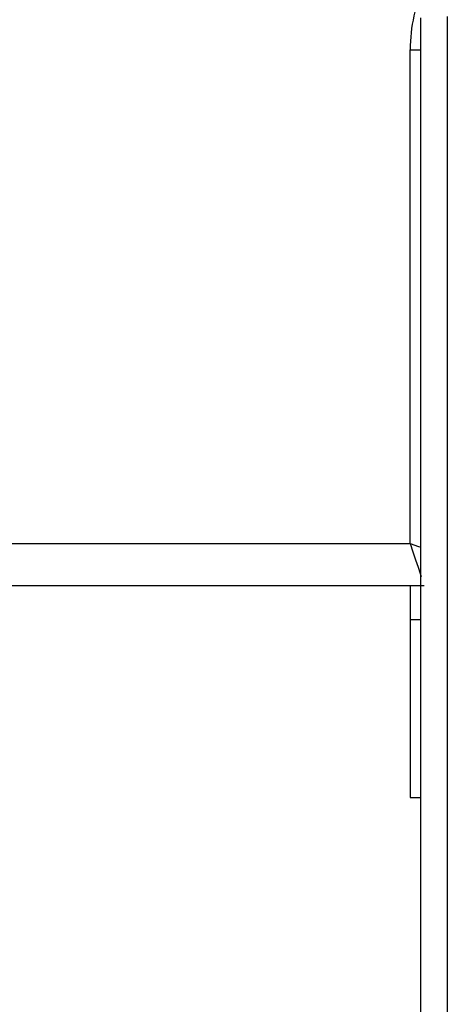
# Model space of a CAD drawing. Units: millimetres. Extents: x -505 to 5381, y 280 to 1426.
# Drawn here: x 717 to 720, y 637 to 643 of the extents above; entities that cross this region are included whole.
import ezdxf

# ---------------------------------------------------------------- set-up
doc = ezdxf.new("R2010")
doc.units = ezdxf.units.MM
doc.header["$LTSCALE"] = 50
doc.header["$PDSIZE"] = -1
doc.layers.add('VP-DIM', color=7, linetype='Continuous')
doc.layers.add('VP-EQ', color=7, linetype='Continuous', true_color=0x8a3492)
doc.dimstyles.get("Standard").update_dxf_attribs({"dimtxt": 14, "dimasz": 20, "dimexe": 20, "dimexo": 50, "dimgap": 20, "dimtad": 0, "dimdec": 0, "dimzin": 0, "dimdsep": 46, "dimtxsty": 'Standard', "dimcen": -0.09, "dimadec": 0, "dimazin": 0, "dimtfac": 1, "dimtdec": 4, "dimtofl": 0, "dimtmove": 0, "dimatfit": 3, "dimfxl": 70, "dimfxlon": 1, "dimtolj": 1, "dimtzin": 0, "dimarcsym": 0})

# ---------------------------------------------------------------- blocks, each defined once
blk = doc.blocks.new('*D632')
at = {"layer": 'Defpoints', "color": 0}
for p in [(733.0966, 944.9666), (1124.6263, 944.9666), (488.156, 479.8913)]:
    blk.add_point(p, dxfattribs=at)
at = {"layer": 'VP-DIM', "color": 0, "lineweight": -2}
for p, q in [((1054.6263, 944.9666), (1144.6263, 944.9666)), ((1124.6263, 924.9666), (1124.6263, 768.6432)), ((1124.6263, 499.8913), (1124.6263, 691.3099)), ((1054.6263, 479.8913), (1144.6263, 479.8913))]:
    blk.add_line(p, q, dxfattribs=at)
at = {"layer": 'VP-DIM', "color": 0}
for points in [[(1127.9596, 924.9666), (1121.293, 924.9666), (1124.6263, 944.9666)], [(1121.293, 499.8913), (1127.9596, 499.8913), (1124.6263, 479.8913)]]:
    blk.add_solid(points, dxfattribs=at)
at = {"layer": 'VP-DIM', "color": 0, "insert": (1124.6263, 729.9766), "char_height": 14, "attachment_point": 5, "rotation": 90}
blk.add_mtext('\\A1;465', dxfattribs=at)
blk = doc.blocks.new('*D633')
at = {"layer": 'Defpoints', "color": 0}
for p in [(556.4996, 1141.3693), (1204.8778, 1141.3693), (465.256, 279.8913)]:
    blk.add_point(p, dxfattribs=at)
at = {"layer": 'VP-DIM', "color": 0, "lineweight": -2}
for p, q in [((1134.8778, 1141.3693), (1224.8778, 1141.3693)), ((1204.8778, 1121.3693), (1204.8778, 772.594)), ((1204.8778, 299.8913), (1204.8778, 699.9273)), ((1134.8778, 279.8913), (1224.8778, 279.8913))]:
    blk.add_line(p, q, dxfattribs=at)
at = {"layer": 'VP-DIM', "color": 0}
for points in [[(1208.2111, 1121.3693), (1201.5444, 1121.3693), (1204.8778, 1141.3693)], [(1201.5444, 299.8913), (1208.2111, 299.8913), (1204.8778, 279.8913)]]:
    blk.add_solid(points, dxfattribs=at)
at = {"layer": 'VP-DIM', "color": 0, "insert": (1204.8778, 736.2607), "char_height": 14, "attachment_point": 5, "rotation": 90}
blk.add_mtext('\\A1;861', dxfattribs=at)
blk = doc.blocks.new('wd1413-x16')
at = {"layer": 'VP-EQ', "color": 0, "linetype": 'Continuous', "lineweight": 25}
for p, q in [((719.356, 639.7733), (719.356, 643.2733)), ((719.356, 643.2733), (719.4322, 643.2733)), ((655.156, 639.7733), (719.356, 639.7733)), ((719.456, 639.4733), (655.0559, 639.4733)), ((719.356, 639.4733), (719.356, 639.2365)), ((719.356, 639.2365), (719.356, 637.9733)), ((719.356, 639.2365), (719.4309, 639.2365)), ((719.356, 637.9733), (719.4309, 637.9733))]:
    blk.add_line(p, q, dxfattribs=at)
at = {"layer": 'VP-EQ', "color": 0, "linetype": 'Continuous', "lineweight": 25, "flags": 128}
for points in [[(719.356, 639.7733), (719.4145, 639.7538), (719.4339, 639.7473)], [(719.356, 639.7733), (719.3755, 639.7148), (719.3942, 639.6585), (719.4115, 639.6066), (719.4267, 639.5612), (719.4333, 639.5414)]]:
    blk.add_lwpolyline(points, dxfattribs=at)
at = {"layer": 'VP-EQ', "color": 0, "linetype": 'Continuous', "lineweight": 25}
blk.add_arc((720.456, 643.2733), 1.1, 154.89047, 180, dxfattribs=at)
for points, knots in [([(719.4309, 635.4483), (719.4309, 636.3423), (719.4309, 638.1305), (719.4309, 640.8161), (719.4309, 642.6044), (719.4309, 643.4983)], [0, 0, 0, 0, 0.333297, 0.666703, 1, 1, 1, 1]), ([(719.6186, 643.509), (719.6187, 642.8368), (719.6187, 641.4923), (719.6187, 640.1463), (719.6187, 639.4733)], [0, 0, 0, 0, 0.500006, 1, 1, 1, 1]), ([(719.6187, 639.4733), (719.6187, 638.8003), (719.6187, 637.4544), (719.6187, 636.1099), (719.6186, 635.4376)], [0, 0, 0, 0, 0.4999907, 1, 1, 1, 1])]:
    blk.add_open_spline(points, degree=3, knots=knots, dxfattribs=at)
blk = doc.blocks.new('wd1413-x16 2d')
at = {"layer": 'VP-EQ', "color": 0}
blk.add_blockref('wd1413-x16', (0, 0), dxfattribs=at)

msp = doc.modelspace()

# ---------------------------------------------------------------- block references
at = {"layer": 'VP-EQ', "color": 0}
msp.add_blockref('wd1413-x16 2d', (0, 0), dxfattribs=at)

# ---------------------------------------------------------------- dimensions: what is measured, and where the dimension line sits
at = {"layer": 'VP-DIM'}
for base, p1, p2, picture, middle in [((1204.8778, 1141.3693), (465.256, 279.8913), (556.4996, 1141.3693), '*D633', (1204.8778, 736.2607)), ((1124.6263, 944.9666), (488.156, 479.8913), (733.0966, 944.9666), '*D632', (1124.6263, 729.9766))]:
    dim = msp.add_linear_dim(base=base, p1=p1, p2=p2, angle=270, dimstyle='Standard', dxfattribs=at)
    dim.commit()
    dim.dimension.update_dxf_attribs({"geometry": picture, "text_midpoint": middle, "dimtype": 160})

doc.saveas('drawing.dxf')
